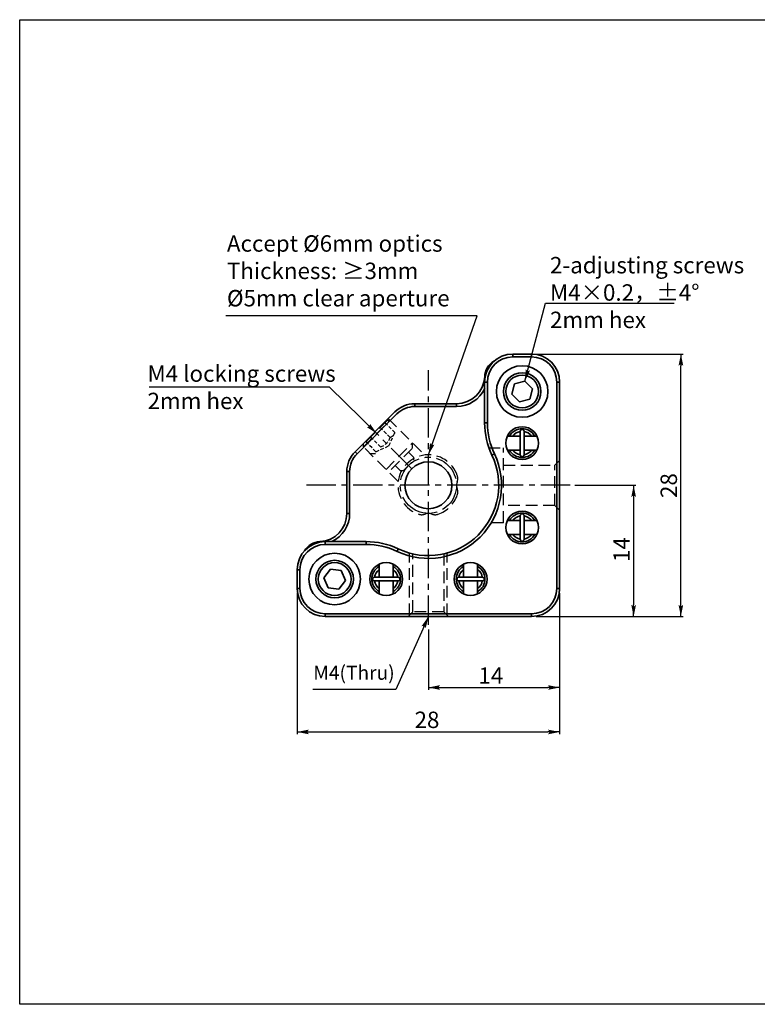
# Model space of a CAD drawing. Extents: x -1471 to 223, y -691 to 224.
# Drawn here: x -76 to 82, y 14 to 224 of the extents above; entities that cross this region are included whole.
import ezdxf

# ---------------------------------------------------------------- set-up
doc = ezdxf.new("R2010")
doc.units = 0
doc.header["$LTSCALE"] = 5
doc.linetypes.add('CENTER', pattern=[2, 1.25, -0.25, 0.25, -0.25])
doc.linetypes.add('HIDDENX2', pattern=[0.75, 0.5, -0.25])
doc.layers.get('0').update_dxf_attribs({"color": 255, "linetype": 'CONTINUOUS', "lineweight": 35})
doc.layers.get('DEFPOINTS').update_dxf_attribs({"linetype": 'CONTINUOUS'})
for name, color, linetype in [('2', 3, 'CONTINUOUS'), ('DIMENSION', 2, 'CONTINUOUS'), ('LINE_CENTER', 4, 'CENTER'), ('LINE_HIDDEN', 3, 'HIDDENX2'), ('TEMP', 50, 'CONTINUOUS'), ('TEXT1', 3, 'CONTINUOUS')]:
    doc.layers.add(name, color=color, linetype=linetype)
doc.styles.get("Standard").update_dxf_attribs({"font": 'arial.ttf', "height": 3.5})
doc.dimstyles.new('SS$0', dxfattribs={"dimtxt": 3, "dimasz": 2.5, "dimexe": 0.5, "dimexo": 1, "dimgap": 0.8, "dimtad": 1, "dimdec": 3, "dimdsep": 46, "dimtxsty": 'Standard', "dimblk": '箭头', "dimcen": 5, "dimclrd": 256, "dimclre": 256, "dimclrt": 256, "dimadec": 0, "dimazin": 0, "dimtm": 1e-09, "dimtfac": 0.72, "dimtdec": 3, "dimtmove": 0, "dimatfit": 0, "dimfxl": 0.5, "dimtolj": 1, "dimtzin": 0, "dimarcsym": 0})
doc.dimstyles.new('SS$7', dxfattribs={"dimtxt": 3, "dimasz": 2.5, "dimexe": 0.5, "dimexo": 1, "dimgap": 0.8, "dimtad": 1, "dimtih": 1, "dimtoh": 1, "dimdec": 3, "dimdsep": 46, "dimtxsty": 'Standard', "dimcen": 5, "dimclrd": 256, "dimclre": 256, "dimclrt": 256, "dimadec": 0, "dimazin": 0, "dimtol": 1, "dimtm": 1e-09, "dimtfac": 0.72, "dimtdec": 3, "dimtmove": 0, "dimatfit": 0, "dimldrblk": '箭头', "dimfxl": 1, "dimarcsym": 0})

# ---------------------------------------------------------------- blocks, each defined once
blk = doc.blocks.new('箭头')
at = {"layer": 'DIMENSION'}
h = blk.add_hatch(color=256, dxfattribs=at)
h.paths.add_polyline_path([(-1, 0.2), (-0.85, 0), (0, 0)])
h.paths.add_polyline_path([(0, 0), (-0.85, 0), (-1, -0.2)])
blk.add_line((0, 0), (-1, 0), dxfattribs=at)
blk = doc.blocks.new('*D39')
at = {"layer": 'DEFPOINTS', "color": 0}
for p in [(41.84, 124.6), (33.62, 96.6), (55.4, 96.6)]:
    blk.add_point(p, dxfattribs=at)
at = {"layer": 'DIMENSION', "lineweight": -2}
for p, q in [((42.84, 124.6), (55.9, 124.6)), ((55.4, 122.1), (55.4, 99.1)), ((34.62, 96.6), (55.9, 96.6))]:
    blk.add_line(p, q, dxfattribs=at)
at = {"layer": 'DIMENSION', "lineweight": -2, "xscale": 2.5, "yscale": 2.5, "zscale": 2.5}
for p, rotation in [((55.4, 124.6), 90), ((55.4, 96.6), 270)]:
    blk.add_blockref('箭头', p, dxfattribs=dict(at, rotation=rotation))
at = {"layer": 'DIMENSION', "insert": (52.84, 110.89), "char_height": 3.5, "attachment_point": 5, "rotation": 90}
blk.add_mtext('\\A1;14', dxfattribs=at)
blk = doc.blocks.new('*D40')
at = {"layer": 'DEFPOINTS', "color": 0}
for p in [(39.62, 102.6), (11.62, 94.82), (39.62, 81.47)]:
    blk.add_point(p, dxfattribs=at)
at = {"layer": 'DIMENSION', "lineweight": -2}
for p, q in [((39.62, 101.6), (39.62, 80.97)), ((11.62, 93.82), (11.62, 80.97)), ((14.12, 81.47), (37.12, 81.47))]:
    blk.add_line(p, q, dxfattribs=at)
at = {"layer": 'DIMENSION', "lineweight": -2, "xscale": 2.5, "yscale": 2.5, "zscale": 2.5, "rotation": 180}
blk.add_blockref('箭头', (11.62, 81.47), dxfattribs=at)
at = {"layer": 'DIMENSION', "lineweight": -2, "xscale": 2.5, "yscale": 2.5, "zscale": 2.5}
blk.add_blockref('箭头', (39.62, 81.47), dxfattribs=at)
at = {"layer": 'DIMENSION', "insert": (24.95, 84.02), "char_height": 3.5, "attachment_point": 5}
blk.add_mtext('\\A1;14', dxfattribs=at)
blk = doc.blocks.new('*D41')
at = {"layer": 'DEFPOINTS', "color": 0}
for p in [(-16.38, 102.6), (39.62, 102.6), (39.62, 71.99)]:
    blk.add_point(p, dxfattribs=at)
at = {"layer": 'DIMENSION', "lineweight": -2}
for p, q in [((-16.38, 101.6), (-16.38, 71.49)), ((39.62, 101.6), (39.62, 71.49)), ((-13.88, 71.99), (37.12, 71.99))]:
    blk.add_line(p, q, dxfattribs=at)
at = {"layer": 'DIMENSION', "lineweight": -2, "xscale": 2.5, "yscale": 2.5, "zscale": 2.5, "rotation": 180}
blk.add_blockref('箭头', (-16.38, 71.99), dxfattribs=at)
at = {"layer": 'DIMENSION', "lineweight": -2, "xscale": 2.5, "yscale": 2.5, "zscale": 2.5}
blk.add_blockref('箭头', (39.62, 71.99), dxfattribs=at)
at = {"layer": 'DIMENSION', "insert": (11.32, 74.58), "char_height": 3.5, "attachment_point": 5}
blk.add_mtext('\\A1;28', dxfattribs=at)
blk = doc.blocks.new('*D42')
at = {"layer": 'DEFPOINTS', "color": 0}
for p in [(33.62, 152.6), (65.48, 152.6), (33.62, 96.6)]:
    blk.add_point(p, dxfattribs=at)
at = {"layer": 'DIMENSION', "lineweight": -2}
for p, q in [((34.62, 152.6), (65.98, 152.6)), ((65.48, 99.1), (65.48, 150.1)), ((34.62, 96.6), (65.98, 96.6))]:
    blk.add_line(p, q, dxfattribs=at)
at = {"layer": 'DIMENSION', "lineweight": -2, "xscale": 2.5, "yscale": 2.5, "zscale": 2.5}
for p, rotation in [((65.48, 152.6), 90), ((65.48, 96.6), 270)]:
    blk.add_blockref('箭头', p, dxfattribs=dict(at, rotation=rotation))
at = {"layer": 'DIMENSION', "insert": (62.9, 124.54), "char_height": 3.5, "attachment_point": 5, "rotation": 90}
blk.add_mtext('\\A1;28', dxfattribs=at)

msp = doc.modelspace()

# ---------------------------------------------------------------- linework, layer by layer
for p, q in [((29.62, 152), (29.62, 152.6)), ((29.62, 152.6), (33.62, 152.6)), ((33.62, 152), (29.62, 152)), ((33.62, 152), (33.62, 152.6)), ((23.62, 137.9), (23.62, 146.6)), ((24.22, 146.6), (23.62, 146.6)), ((24.22, 146.6), (24.22, 137.9)), ((29.99, 146.23), (29.4, 144)), ((32.22, 146.83), (29.99, 146.23)), ((33.85, 145.2), (32.22, 146.83)), ((33.26, 142.97), (33.85, 145.2)), ((39.02, 102.6), (39.02, 146.6)), ((39.02, 146.6), (39.62, 146.6)), ((39.62, 146.6), (39.62, 102.6)), ((29.4, 144), (31.03, 142.37)), ((31.03, 142.37), (33.26, 142.97)), ((8.71, 141.4), (8.71, 142)), ((8.71, 142), (17.63, 142)), ((17.63, 141.4), (8.71, 141.4)), ((17.63, 141.4), (17.63, 142)), ((-4.02, 131.76), (4.47, 140.24)), ((4.89, 139.82), (-3.59, 131.33)), ((24.22, 137.9), (23.62, 137.9)), ((31.2, 135.1), (28.46, 135.1)), ((31.22, 136.12), (31.22, 131.11)), ((33.29, 135.1), (32, 135.1)), ((32.02, 136.12), (32.02, 131.08)), ((34.79, 135.1), (33.3, 135.1)), ((-4.02, 131.76), (-3.59, 131.33)), ((25.17, 131.04), (25.71, 131.29)), ((28.46, 132.1), (31.2, 132.1)), ((31.22, 131.11), (31.22, 131.08)), ((32, 132.1), (33.65, 132.1)), ((33.67, 132.1), (34.79, 132.1)), ((-5.78, 118.59), (-5.78, 127.51)), ((-5.78, 127.51), (-5.18, 127.51)), ((-5.18, 127.51), (-5.18, 118.59)), ((-5.78, 118.59), (-5.18, 118.59)), ((31.22, 118.12), (31.22, 113.11)), ((32.02, 118.12), (32.02, 113.08)), ((31.2, 117.1), (28.46, 117.1)), ((33.29, 117.1), (32, 117.1)), ((34.79, 117.1), (33.3, 117.1)), ((28.46, 114.1), (31.2, 114.1)), ((32, 114.1), (33.65, 114.1)), ((33.67, 114.1), (34.79, 114.1)), ((-11.54, 112.6), (-11.53, 112.49)), ((-10.38, 112.6), (-10.38, 112)), ((-10.38, 112.6), (-1.68, 112.6)), ((-1.68, 112), (-10.38, 112)), ((-1.68, 112.6), (-1.68, 112)), ((31.22, 113.11), (31.22, 113.08)), ((5.19, 111.05), (4.93, 110.51)), ((1.12, 107.76), (1.12, 105.03)), ((4.12, 105.03), (4.12, 107.76)), ((19.12, 107.76), (19.12, 105.03)), ((22.12, 105.03), (22.12, 107.76)), ((-16.38, 102.6), (-16.38, 106.6)), ((-16.38, 106.6), (-15.78, 106.6)), ((-15.78, 106.6), (-15.78, 102.6)), ((-9.27, 106.73), (-10.67, 104.89)), ((-6.98, 106.44), (-9.27, 106.73)), ((-6.08, 104.31), (-6.98, 106.44)), ((-10.67, 104.89), (-9.77, 102.76)), ((-7.48, 102.47), (-6.08, 104.31)), ((0.13, 105), (0.1, 105)), ((5.15, 104.2), (0.1, 104.2)), ((5.15, 105), (0.14, 105)), ((1.12, 104.23), (1.12, 102.57)), ((4.12, 102.93), (4.12, 104.23)), ((4.12, 101.44), (4.12, 102.92)), ((18.13, 105), (18.1, 105)), ((23.15, 104.2), (18.1, 104.2)), ((23.15, 105), (18.14, 105)), ((19.12, 104.23), (19.12, 102.57)), ((22.12, 102.93), (22.12, 104.23)), ((22.12, 101.44), (22.12, 102.92)), ((-16.38, 102.6), (-15.78, 102.6)), ((-9.77, 102.76), (-7.48, 102.47)), ((1.12, 102.55), (1.12, 101.44)), ((19.12, 102.55), (19.12, 101.44)), ((39.02, 102.6), (39.62, 102.6)), ((-10.38, 97.2), (33.62, 97.2)), ((-10.38, 96.6), (-10.38, 97.2)), ((33.62, 97.2), (33.62, 96.6)), ((33.62, 96.6), (-10.38, 96.6))]:
    msp.add_line(p, q)
for centre, radius in [((31.62, 144.6), 5.5), ((31.62, 144.6), 4), ((31.62, 144.6), 3.5), ((31.62, 133.6), 3.5), ((11.62, 124.6), 5), ((31.62, 115.6), 3.5), ((-8.38, 104.6), 5.5), ((-8.38, 104.6), 4), ((-8.38, 104.6), 3.5), ((2.62, 104.6), 3.5), ((20.62, 104.6), 3.5)]:
    msp.add_circle(centre, radius)
for centre, radius, start, end in [((29.62, 146.6), 6, 90, 180), ((29.62, 146.6), 5.4, 90, 180), ((33.62, 146.6), 6, 0, 90), ((33.62, 146.6), 5.4, 0, 90), ((27.62, 147.6), 4, 120.4197, 177.7076), ((17.63, 148), 6, 270, 357.7076), ((17.63, 148), 6.6, 270, 335.2138), ((8.71, 136), 6, 90, 135), ((8.71, 136), 5.4, 90, 135), ((39.62, 137.9), 16, 180, 205.4146), ((39.62, 137.9), 15.4, 180, 205.4146), ((31.62, 133.6), 3.07, 29.2297, 150.7703), ((31.62, 136.12), 0.4, 0.9058, 179.0942), ((31.62, 133.6), 2.52, 99.1221, 143.3653), ((31.62, 133.6), 2.52, 36.4786, 80.8779), ((0.22, 127.51), 6, 135, 180), ((0.22, 127.51), 5.4, 135, 180), ((11.62, 124.6), 15.6, 244.5854, 25.4146), ((11.62, 124.6), 15, 244.5854, 25.4146), ((31.62, 133.6), 3.07, 209.2298, 330.7702), ((31.6, 133.57), 2.49, 216.324, 261.2934), ((31.62, 131.08), 0.4, 179.9759, 358.3206), ((31.62, 133.6), 2.52, 279.1221, 323.5214), ((-11.78, 118.59), 6, 272.2924, 0), ((-11.78, 118.59), 6.6, 294.7862, 360), ((31.62, 115.6), 3.07, 29.2297, 150.7703), ((31.62, 115.6), 2.52, 99.1221, 143.3653), ((31.62, 118.12), 0.4, 0.9058, 179.0942), ((31.62, 115.6), 2.52, 36.4786, 80.8779), ((31.62, 115.6), 3.07, 209.2298, 330.7702), ((31.6, 115.57), 2.49, 216.324, 261.2934), ((31.62, 115.6), 2.52, 279.1221, 323.5214), ((-10.38, 106.6), 6, 90, 180), ((-10.38, 106.6), 5.4, 90, 180), ((-11.37, 108.6), 4, 92.2924, 149.4702), ((-1.68, 96.6), 16, 64.5854, 90), ((-1.68, 96.6), 15.4, 64.5854, 90), ((31.62, 113.08), 0.4, 179.9759, 358.3206), ((2.62, 104.6), 3.07, 119.2298, 240.7702), ((2.62, 104.6), 3.07, 299.2297, 60.7703), ((20.62, 104.6), 3.07, 119.2298, 240.7702), ((20.62, 104.6), 3.07, 299.2297, 60.7703), ((2.6, 104.62), 2.49, 126.324, 171.2934), ((2.62, 104.6), 2.52, 9.1221, 53.3653), ((20.6, 104.62), 2.49, 126.324, 171.2934), ((20.62, 104.6), 2.52, 9.1221, 53.3653), ((0.1, 104.6), 0.4, 89.9759, 268.3206), ((2.62, 104.6), 2.52, 189.1221, 233.5214), ((2.62, 104.6), 2.52, 306.4786, 350.8779), ((5.14, 104.6), 0.4, 270.9058, 89.0942), ((18.1, 104.6), 0.4, 89.9759, 268.3206), ((20.62, 104.6), 2.52, 189.1221, 233.5214), ((20.62, 104.6), 2.52, 306.4786, 350.8779), ((23.14, 104.6), 0.4, 270.9058, 89.0942), ((-10.38, 102.6), 6, 180, 270), ((-10.38, 102.6), 5.4, 180, 270), ((33.62, 102.6), 5.4, 270, 0), ((33.62, 102.6), 6, 270, 0)]:
    msp.add_arc(centre, radius, start, end)
at = {"layer": 'LINE_CENTER'}
for p, q in [((11.62, 94.82), (11.62, 149.15)), ((8.09, 128.13), (-0.47, 136.68)), ((41.84, 124.6), (-14.73, 124.6))]:
    msp.add_line(p, q, dxfattribs=at)
msp.add_circle((11.62, 124.6), 6, dxfattribs=at)
at = {"layer": 'LINE_HIDDEN'}
for p, q in [((3.06, 138.83), (10.83, 131.05)), ((2.86, 138.46), (-2.23, 133.37)), ((-2.23, 132.8), (3.42, 138.46)), ((2.86, 138.46), (3.42, 138.46)), ((5.17, 125.4), (-2.6, 133.17)), ((-2.23, 132.8), (-2.23, 133.37)), ((2.58, 128), (8.23, 133.65)), ((3.71, 128), (8.23, 132.52)), ((8.23, 132.52), (8.23, 133.65)), ((24.45, 132.6), (27.62, 132.6)), ((27.62, 116.61), (27.62, 132.6)), ((-0.78, 131.35), (-0.78, 131.35)), ((-0.78, 131.35), (0.35, 131.35)), ((8.52, 130.54), (7.38, 131.67)), ((8.52, 129.97), (8.52, 130.54)), ((5.69, 127.71), (4.56, 128.84)), ((6.25, 127.71), (8.52, 129.97)), ((27.62, 128.9), (38.62, 128.9)), ((39.62, 129.9), (38.62, 128.9)), ((38.62, 120.3), (38.62, 128.9)), ((6.25, 127.71), (5.69, 127.71)), ((38.62, 120.3), (27.62, 120.3)), ((39.62, 119.3), (38.62, 120.3)), ((27.62, 116.61), (24.32, 116.61)), ((7.62, 96.9), (7.62, 110.14)), ((8.32, 97.6), (8.32, 109.97)), ((14.92, 109.97), (14.92, 97.6)), ((15.62, 96.9), (15.62, 110.14)), ((7.32, 96.6), (8.32, 97.6)), ((14.92, 97.6), (8.32, 97.6)), ((14.92, 97.6), (15.92, 96.6))]:
    msp.add_line(p, q, dxfattribs=at)
at = {"layer": 'LINE_HIDDEN', "ltscale": 0.3}
for p, q in [((3.45, 134.81), (1.33, 136.93)), ((4.47, 135.83), (2.35, 137.95)), ((1.42, 132.78), (-0.71, 134.9)), ((3.2, 133.03), (4.47, 135.83)), ((0.4, 131.76), (-1.72, 133.88)), ((0.4, 131.76), (3.2, 133.03))]:
    msp.add_line(p, q, dxfattribs=at)
for centre, radius, start, end in [((-2.25, 135.42), 1.89, 292.5974, 337.4026), ((0.4, 135.83), 3.22, 288.4176, 341.5824), ((2.73, 136.56), 1.89, 292.5974, 337.4026)]:
    msp.add_arc(centre, radius, start, end, dxfattribs=at)
at = {"layer": 'LINE_HIDDEN'}
for centre, radius, start, end in [((11.62, 124.6), 6.5, 18.5733, 251.4267), ((15.89, 126.03), 2, 339.0021, 18.5733), ((19.62, 124.6), 2, 159.0021, 200.9979), ((11.62, 124.6), 6.5, 288.5733, 341.4267), ((15.89, 123.17), 2, 341.4267, 20.9979), ((10.19, 120.33), 2, 251.4267, 290.9979), ((11.62, 116.6), 2, 69.0021, 110.9979), ((13.06, 120.33), 2, 249.0021, 288.5733)]:
    msp.add_arc(centre, radius, start, end, dxfattribs=at)
at = {"layer": 'TEMP', "color": 7}
msp.add_lwpolyline([(221.43, 13.9), (-75.57, 13.9), (-75.57, 223.9), (221.43, 223.9)], close=True, dxfattribs=at)

# ---------------------------------------------------------------- texts
at = {"layer": 'TEXT1', "attachment_point": 1}
for s, insert, char_height, width in [('Accept %%C6mm optics  \\PThickness: ≥3mm\\P%%C5mm clear aperture', (-31.36, 177.92), 3.5, 116.2209), ('2-adjusting screws\\PM4×0.2{\\fSimSun|b0|i0|c134|p2;，}±4%%D\\P2mm hex ', (37.56, 173.3), 3.5, 84.4322), ('\\P{\\H0.875x;M4 locking screws\\P2mm hex }', (-48.3, 156.84), 4, 84.4322), ('   {\\H0.75x;M4(Thru)}', (-16.61, 86.12), 4, 35.6655)]:
    msp.add_mtext(s, dxfattribs=dict(at, insert=insert, char_height=char_height, width=width))

# ---------------------------------------------------------------- dimensions: what is measured, and where the dimension line sits
at = {"layer": 'DIMENSION'}
for base, p1, p2, picture, middle in [((65.48, 152.6), (33.62, 96.6), (33.62, 152.6), '*D42', (65.48, 124.54)), ((55.4, 96.6), (41.84, 124.6), (33.62, 96.6), '*D39', (55.4, 110.89))]:
    dim = msp.add_linear_dim(base=base, p1=p1, p2=p2, angle=90, dimstyle='SS$0', override={"dimtxt": 3.5, "dimdec": 1, "dimlfac": 0.5, "dimtdec": 1}, dxfattribs=at)
    dim.commit()
    dim.dimension.update_dxf_attribs({"geometry": picture, "text_midpoint": middle, "dimtype": 160})
for base, p1, picture, middle in [((39.62, 71.99), (-16.38, 102.6), '*D41', (11.32, 71.99)), ((39.62, 81.47), (11.62, 94.82), '*D40', (24.95, 81.47))]:
    dim = msp.add_linear_dim(base=base, p1=p1, p2=(39.62, 102.6), dimstyle='SS$0', override={"dimtxt": 3.5, "dimdec": 1, "dimlfac": 0.5, "dimtdec": 1}, dxfattribs=at)
    dim.commit()
    dim.dimension.update_dxf_attribs({"geometry": picture, "text_midpoint": middle, "dimtype": 160})

# ---------------------------------------------------------------- leaders
at = {"layer": '2'}
msp.add_leader([(32.22, 146.83), (36.61, 163.45), (64.06, 163.45)], dimstyle='SS$7', override={"dimtxt": 4, "dimgap": 0.8, "dimtad": 0, "dimdec": 1, "dimtdec": 1, "dimfxl": 0.5}, dxfattribs=at)
at = {"layer": 'TEXT1'}
for points in [[(11.62, 131.1), (22.01, 160.77), (-31.57, 160.77)], [(0.6, 135.63), (-9.5, 145.53), (-47.96, 145.53)], [(11.62, 96.6), (4.66, 81.04), (-13.06, 81.04)]]:
    msp.add_leader(points, dimstyle='SS$7', override={"dimtxt": 4, "dimgap": 0.8, "dimtad": 0, "dimdec": 1, "dimtdec": 1, "dimfxl": 0.5}, dxfattribs=at)

doc.saveas('drawing.dxf')
